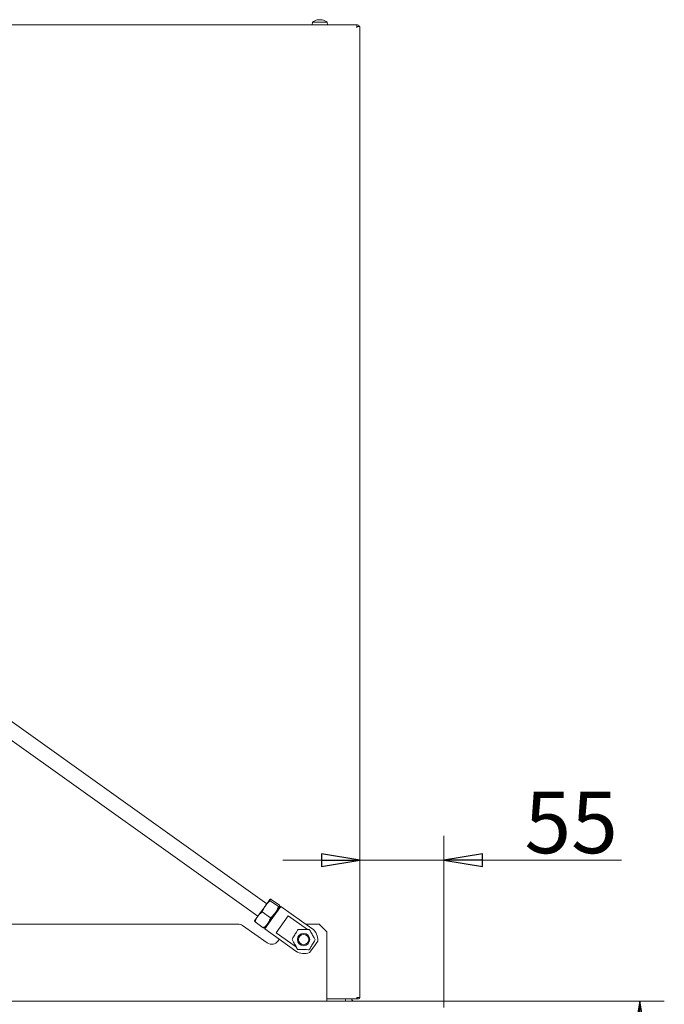
# Model space of a CAD drawing. Extents: x 58 to 2621, y -56 to 2890.
# Drawn here: x 2203 to 2621, y 2152 to 2791 of the extents above; entities that cross this region are included whole.
import ezdxf

# ---------------------------------------------------------------- set-up
doc = ezdxf.new("R2010")
doc.units = 0
doc.header["$LTSCALE"] = 5
doc.layers.add('LAYER12', color=30, linetype='Continuous')
doc.layers.add('SLD-0', color=7, linetype='Continuous')
doc.styles.add('STANDARD-BrunnerGroßer Text', font='arial.ttf')
doc.dimstyles.new('STANDARD-Brunner-IIGroßer Text', dxfattribs={"dimscale": 5, "dimtxt": 8, "dimasz": 5, "dimexe": 3.175, "dimexo": 0, "dimgap": 0.762, "dimtad": 1, "dimdec": 0, "dimrnd": 1e-08, "dimtxsty": 'STANDARD-BrunnerGroßer Text', "dimblk": 'Filled-1', "dimcen": 0.09, "dimdle": 10, "dimclrd": 7, "dimclre": 7, "dimclrt": 7, "dimadec": 1, "dimazin": 2, "dimtfac": 0.666667, "dimtdec": 0, "dimtmove": 0, "dimatfit": 3, "dimldrblk": 'Filled-1', "dimfxl": 1, "dimtolj": 1, "dimlwd": 15, "dimlwe": 15, "dimarcsym": 0})

# ---------------------------------------------------------------- blocks, each defined once
blk = doc.blocks.new('Filled-1')
at = {"color": 0}
for p, q in [((0, 0), (-1, 0.167)), ((-1, 0.167), (-1, -0.167)), ((-1, 0), (0, 0)), ((-1, -0.167), (0, 0))]:
    blk.add_line(p, q, dxfattribs=at)
at = {"color": 0, "flags": 128}
blk.add_lwpolyline([(-1, -0.167), (0, 0), (-1, 0.167), (-1, -0.167)], dxfattribs=at)
at = {"color": 0}
blk.add_solid([(-1, -0.167), (0, 0), (-1, 0.167), (-1, -0.167)], dxfattribs=at)
blk = doc.blocks.new('*D46')
at = {"layer": 'Defpoints', "color": 0}
for p in [(2478.37, 2154.1), (2605.55, 2154.1), (2410.37, 1581.55)]:
    blk.add_point(p, dxfattribs=at)
at = {"layer": 'SLD-0', "color": 7, "lineweight": 15}
for p, q in [((2478.37, 2154.1), (2621.42, 2154.1)), ((2605.55, 1606.55), (2605.55, 2129.1)), ((2410.37, 1581.55), (2621.42, 1581.55))]:
    blk.add_line(p, q, dxfattribs=at)
at = {"layer": 'SLD-0', "color": 7, "lineweight": 15, "xscale": 25, "yscale": 25, "zscale": 25}
for p, rotation in [((2605.55, 2154.1), 90), ((2605.55, 1581.55), 270)]:
    blk.add_blockref('Filled-1', p, dxfattribs=dict(at, rotation=rotation))
at = {"layer": 'SLD-0', "color": 30, "lineweight": 15, "insert": (2560.87, 1913.99), "char_height": 40, "attachment_point": 2, "rotation": 90, "style": 'STANDARD-BrunnerGroßer Text'}
blk.add_mtext('\\A1;573', dxfattribs=at)
blk = doc.blocks.new('*D47')
at = {"layer": 'Defpoints', "color": 0}
for p in [(2423.87, 2245.63), (2423.87, 2156.6), (2478.37, 2154.1)]:
    blk.add_point(p, dxfattribs=at)
at = {"layer": 'SLD-0', "color": 7, "lineweight": 15}
for p, q in [((2423.87, 2156.6), (2423.87, 2261.5)), ((2478.37, 2154.1), (2478.37, 2261.5)), ((2398.87, 2245.63), (2373.87, 2245.63)), ((2423.87, 2245.63), (2478.37, 2245.63)), ((2503.37, 2245.63), (2593.59, 2245.63))]:
    blk.add_line(p, q, dxfattribs=at)
at = {"layer": 'SLD-0', "color": 7, "lineweight": 15, "xscale": 25, "yscale": 25, "zscale": 25}
blk.add_blockref('Filled-1', (2423.87, 2245.63), dxfattribs=at)
at = {"layer": 'SLD-0', "color": 7, "lineweight": 15, "xscale": 25, "yscale": 25, "zscale": 25, "rotation": 180}
blk.add_blockref('Filled-1', (2478.37, 2245.63), dxfattribs=at)
at = {"layer": 'SLD-0', "color": 30, "lineweight": 15, "insert": (2560.98, 2290.12), "char_height": 40, "attachment_point": 2, "style": 'STANDARD-BrunnerGroßer Text'}
blk.add_mtext('\\A1;55', dxfattribs=at)

msp = doc.modelspace()

# ---------------------------------------------------------------- linework, layer by layer
at = {"color": 7, "linetype": 'Continuous', "lineweight": 15}
for p, q in [((1939.37, 2787.55), (2421.87, 2787.55)), ((2393.11, 2789.19), (2392.97, 2787.55)), ((2401.49, 2789.19), (2393.11, 2789.19)), ((2396.39, 2790.89), (2396.4, 2790.86)), ((2396.39, 2790.89), (2396.39, 2790.89)), ((2396.54, 2790.89), (2396.41, 2790.87)), ((2396.54, 2790.89), (2396.54, 2790.89)), ((2396.89, 2790.89), (2396.89, 2790.89)), ((2397.37, 2790.89), (2397.37, 2790.89)), ((2398.37, 2790.89), (2398.37, 2790.89)), ((2398.84, 2790.89), (2398.84, 2790.89)), ((2399.31, 2790.86), (2399.31, 2790.78)), ((2399.34, 2790.89), (2399.34, 2790.89)), ((2402.62, 2789.19), (2401.49, 2789.19)), ((2402.77, 2787.55), (2402.62, 2789.19)), ((2421.87, 2787.55), (2421.87, 2786.55)), ((2421.87, 2786.55), (2421.87, 2785.55)), ((2423.87, 2786.55), (2421.87, 2786.55)), ((2423.87, 2156.6), (2423.87, 2786.55)), ((2363.42, 2217.35), (1899.93, 2548.27)), ((1892.76, 2541.1), (2357.61, 2209.21)), ((2365.42, 2220.16), (2362.51, 2216.08)), ((2365.74, 2219.29), (2371.01, 2215.52)), ((2366.34, 2220.14), (2371.62, 2216.37)), ((2362.51, 2216.08), (2357.6, 2209.2)), ((2360.52, 2211.99), (2365.8, 2208.22)), ((2369.02, 2211.43), (2364.11, 2204.55)), ((2367.02, 2208.63), (2371.96, 2215.55)), ((2372.66, 2215.66), (2367.43, 2208.34)), ((2371.93, 2215.51), (2369.02, 2211.43)), ((2372.66, 2215.66), (2371.96, 2215.55)), ((2392.77, 2201.31), (2372.66, 2215.66)), ((2357.6, 2209.2), (2355.57, 2206.36)), ((2355.91, 2205.53), (2361.19, 2201.77)), ((2362.08, 2201.71), (2367.02, 2208.63)), ((2364.11, 2204.55), (2362.08, 2201.71)), ((2367.43, 2208.34), (2362.2, 2201.01)), ((2377.43, 2209.44), (2369.63, 2198.52)), ((2389.87, 2200.56), (2377.43, 2209.44)), ((2362.08, 2201.71), (2362.2, 2201.01)), ((2362.2, 2201.01), (2382.31, 2186.66)), ((2369.63, 2198.52), (2382.63, 2189.24)), ((2393.88, 2189.45), (2396.49, 2193.12)), ((2391.26, 2185.79), (2393.88, 2189.45)), ((2402.37, 2155.55), (2421.87, 2155.55)), ((2421.87, 2156.6), (2421.87, 2155.55)), ((2421.87, 2156.6), (2423.87, 2156.6))]:
    msp.add_line(p, q, dxfattribs=at)
for radius in [4, 3.33]:
    msp.add_circle((2387.37, 2194.1), radius, dxfattribs=at)
for centre, radius, start, end in [((2397.87, 2784.05), 7, 102.83463, 132.80935), ((2397.87, 2784.05), 7, 47.19065, 77.12572), ((2421.87, 2785.55), 2, 30, 90), ((2387.54, 2193.98), 9, 354.47337, 54.47337), ((2387.54, 2193.98), 9, 234.47337, 294.47337), ((2422.82, 2156.6), 1.05, 205.20877, 0), ((2422.82, 2156.6), 0.05, 180, 0)]:
    msp.add_arc(centre, radius, start, end, dxfattribs=at)
for points, knots in [([(2396.19, 2790.8), (2396.17, 2790.8), (2396.13, 2790.79), (2396.08, 2790.78), (2396.05, 2790.78), (2396.04, 2790.78), (2396.05, 2790.79), (2396.07, 2790.8), (2396.08, 2790.8)], [0, 0, 0, 0, 0.173602, 0.347939, 0.518483, 0.685896, 0.853576, 1, 1, 1, 1]), ([(2396.08, 2790.8), (2396.18, 2790.84), (2396.32, 2790.88), (2396.37, 2790.89), (2396.39, 2790.89)], [0, 0, 0, 0, 0.687999, 1, 1, 1, 1]), ([(2396.89, 2790.89), (2396.74, 2790.88), (2396.52, 2790.87), (2396.27, 2790.82), (2396.19, 2790.8)], [0, 0, 0, 0, 0.687868, 1, 1, 1, 1]), ([(2397.37, 2790.8), (2397.28, 2790.84), (2397.16, 2790.88), (2396.96, 2790.89), (2396.89, 2790.89)], [0, 0, 0, 0, 0.687973, 1, 1, 1, 1]), ([(2397.7, 2790.8), (2397.68, 2790.8), (2397.64, 2790.79), (2397.58, 2790.78), (2397.51, 2790.78), (2397.45, 2790.78), (2397.4, 2790.79), (2397.38, 2790.8), (2397.37, 2790.8)], [0, 0, 0, 0, 0.1736553, 0.3479906, 0.518533, 0.6859457, 0.8536264, 1, 1, 1, 1]), ([(2398.37, 2790.89), (2398.2, 2790.88), (2397.95, 2790.87), (2397.76, 2790.82), (2397.7, 2790.8)], [0, 0, 0, 0, 0.687829, 1, 1, 1, 1]), ([(2399.16, 2790.8), (2398.98, 2790.84), (2398.71, 2790.88), (2398.45, 2790.89), (2398.37, 2790.89)], [0, 0, 0, 0, 0.687947, 1, 1, 1, 1]), ([(2398.84, 2790.89), (2398.99, 2790.88), (2399.14, 2790.88), (2399.31, 2790.85), (2399.31, 2790.85)], [0, 0, 0, 0, 0.99865, 1, 1, 1, 1]), ([(2399.38, 2790.8), (2399.38, 2790.8), (2399.39, 2790.79), (2399.37, 2790.78), (2399.33, 2790.78), (2399.28, 2790.78), (2399.22, 2790.79), (2399.18, 2790.8), (2399.16, 2790.8)], [0, 0, 0, 0, 0.173551, 0.347889, 0.518434, 0.685848, 0.853527, 1, 1, 1, 1]), ([(2399.34, 2790.89), (2399.32, 2790.88), (2399.3, 2790.87), (2399.36, 2790.82), (2399.38, 2790.8)], [0, 0, 0, 0, 0.687831, 1, 1, 1, 1]), ([(2399.43, 2790.87), (2399.42, 2790.88), (2399.37, 2790.89), (2399.36, 2790.89), (2399.34, 2790.89)], [0, 0, 0, 0, 0.143477, 1, 1, 1, 1]), ([(2362.51, 2216.08), (2362.75, 2216.4), (2363.67, 2217.61), (2364.86, 2218.58), (2365.74, 2219.29)], [0, 0, 0, 0, 0.2646713, 1, 1, 1, 1]), ([(2365.74, 2219.29), (2365.61, 2219.48), (2365.36, 2219.87), (2365.4, 2220.06), (2365.42, 2220.16)], [0, 0, 0, 0, 0.495458, 1, 1, 1, 1]), ([(2365.42, 2220.16), (2365.43, 2220.17), (2365.49, 2220.24), (2365.73, 2220.28), (2366.14, 2220.19), (2366.34, 2220.14)], [0, 0, 0, 0, 0.070088, 0.530783, 1, 1, 1, 1]), ([(2357.6, 2209.2), (2357.66, 2209.28), (2358.08, 2209.85), (2358.99, 2210.85), (2360.01, 2211.6), (2360.52, 2211.99)], [0, 0, 0, 0, 0.070088, 0.5307834, 1, 1, 1, 1]), ([(2360.52, 2211.99), (2360.65, 2212.35), (2361.13, 2213.8), (2361.92, 2215.1), (2362.51, 2216.08)], [0, 0, 0, 0, 0.252564, 1, 1, 1, 1]), ([(2369.02, 2211.43), (2368.29, 2210.56), (2367.32, 2209.39), (2366.1, 2208.46), (2365.8, 2208.22)], [0, 0, 0, 0, 0.7474363, 1, 1, 1, 1]), ([(2371.01, 2215.52), (2370.62, 2214.46), (2370.1, 2213.02), (2369.25, 2211.76), (2369.02, 2211.43)], [0, 0, 0, 0, 0.735329, 1, 1, 1, 1]), ([(2371.93, 2215.51), (2371.93, 2215.5), (2371.87, 2215.43), (2371.63, 2215.38), (2371.22, 2215.47), (2371.01, 2215.52)], [0, 0, 0, 0, 0.070088, 0.530783, 1, 1, 1, 1]), ([(2371.62, 2216.37), (2371.74, 2216.18), (2371.99, 2215.79), (2371.95, 2215.6), (2371.93, 2215.51)], [0, 0, 0, 0, 0.495458, 1, 1, 1, 1]), ([(2355.6, 2206.4), (2355.59, 2206.39), (2355.54, 2206.31), (2355.58, 2206.07), (2355.8, 2205.71), (2355.91, 2205.53)], [0, 0, 0, 0, 0.070088, 0.530783, 1, 1, 1, 1]), ([(2355.91, 2205.53), (2356.12, 2206.18), (2356.52, 2207.49), (2357.24, 2208.63), (2357.6, 2209.2)], [0, 0, 0, 0, 0.495458, 1, 1, 1, 1]), ([(2364.11, 2204.55), (2364.06, 2204.48), (2363.64, 2203.9), (2362.72, 2202.91), (2361.7, 2202.15), (2361.19, 2201.77)], [0, 0, 0, 0, 0.070088, 0.530783, 1, 1, 1, 1]), ([(2365.8, 2208.22), (2365.6, 2207.57), (2365.19, 2206.27), (2364.47, 2205.13), (2364.11, 2204.55)], [0, 0, 0, 0, 0.495458, 1, 1, 1, 1]), ([(2361.19, 2201.77), (2361.41, 2201.71), (2361.86, 2201.6), (2362.03, 2201.7), (2362.11, 2201.75)], [0, 0, 0, 0, 0.495458, 1, 1, 1, 1]), ([(2383.74, 2200.67), (2383.39, 2200.1), (2382.86, 2199.21), (2381.96, 2197.72), (2381.16, 2196.39), (2380.46, 2195.22), (2380.04, 2194.53), (2379.86, 2194.24)], [0, 0, 0, 0, 0.299584, 0.463953, 0.629195, 0.843246, 1, 1, 1, 1]), ([(2391.24, 2200.53), (2390.92, 2200.54), (2390.13, 2200.55), (2388.82, 2200.58), (2387.32, 2200.6), (2385.76, 2200.63), (2384.59, 2200.65), (2383.9, 2200.67), (2383.74, 2200.67)], [0, 0, 0, 0, 0.148279, 0.363023, 0.519402, 0.675869, 0.924494, 1, 1, 1, 1]), ([(2394.87, 2193.96), (2394.55, 2194.55), (2394.05, 2195.45), (2393.2, 2196.98), (2392.45, 2198.33), (2391.79, 2199.53), (2391.4, 2200.23), (2391.24, 2200.53)], [0, 0, 0, 0, 0.2995838, 0.463953, 0.6291953, 0.843246, 1, 1, 1, 1]), ([(2379.86, 2194.24), (2380.19, 2193.66), (2380.69, 2192.75), (2381.53, 2191.22), (2382.28, 2189.87), (2382.94, 2188.68), (2383.33, 2187.97), (2383.5, 2187.67)], [0, 0, 0, 0, 0.299584, 0.463953, 0.629195, 0.843246, 1, 1, 1, 1]), ([(2391, 2187.53), (2391.34, 2188.11), (2391.88, 2188.99), (2392.78, 2190.49), (2393.58, 2191.81), (2394.28, 2192.98), (2394.7, 2193.67), (2394.87, 2193.96)], [0, 0, 0, 0, 0.299584, 0.463953, 0.629195, 0.843246, 1, 1, 1, 1]), ([(2383.5, 2187.67), (2383.66, 2187.67), (2384.36, 2187.66), (2385.52, 2187.63), (2387.08, 2187.61), (2388.58, 2187.58), (2389.89, 2187.55), (2390.68, 2187.54), (2391, 2187.53)], [0, 0, 0, 0, 0.075506, 0.324131, 0.480598, 0.636977, 0.851721, 1, 1, 1, 1])]:
    msp.add_open_spline(points, degree=3, knots=knots, dxfattribs=at)
at = {"layer": 'LAYER12', "linetype": 'Continuous', "lineweight": 15}
for p, q in [((1723.37, 2204.1), (2344.87, 2204.1)), ((2388.85, 2204.1), (2397.37, 2204.1)), ((2402.37, 2199.1), (2397.37, 2204.1)), ((2363.77, 2191.97), (2347.73, 2203.2)), ((2402.37, 2199.1), (2402.37, 2156.1)), ((2371.54, 2194.35), (2370.73, 2193.2)), ((1965.37, 2154.1), (2478.37, 2154.1)), ((2402.37, 2154.1), (2402.37, 2156.1)), ((2478.37, 2154.1), (2478.37, 2150.1))]:
    msp.add_line(p, q, dxfattribs=at)
for centre, radius, start, end in [((2344.87, 2199.1), 5, 55, 90), ((2366.64, 2196.07), 5, 235, 325), ((2420.37, 2156.1), 6, 185.2595, 199.47122), ((2420.37, 2156.1), 2, 195.96201, 270)]:
    msp.add_arc(centre, radius, start, end, dxfattribs=at)

# ---------------------------------------------------------------- dimensions: what is measured, and where the dimension line sits
at = {"layer": 'SLD-0', "color": 30, "lineweight": 15, "true_color": 0xff8000}
dim = msp.add_linear_dim(base=(2423.86802759, 2245.62620965), p1=(2478.36802759, 2154.1014165), p2=(2423.86802759, 2156.6014165), dimstyle='STANDARD-Brunner-IIGroßer Text', override={"dimclrt": 30}, dxfattribs=at)
dim.commit()
dim.dimension.update_dxf_attribs({"geometry": '*D47', "text_midpoint": (2560.97748189, 2245.62620965), "dimtype": 160})
dim = msp.add_linear_dim(base=(2605.55, 2154.1), p1=(2410.37, 1581.55), p2=(2478.37, 2154.1), angle=90, dimstyle='STANDARD-Brunner-IIGroßer Text', override={"dimclrt": 30}, dxfattribs=at)
dim.commit()
dim.dimension.update_dxf_attribs({"geometry": '*D46', "text_midpoint": (2605.55, 1913.99), "dimtype": 160})

doc.saveas('drawing.dxf')
